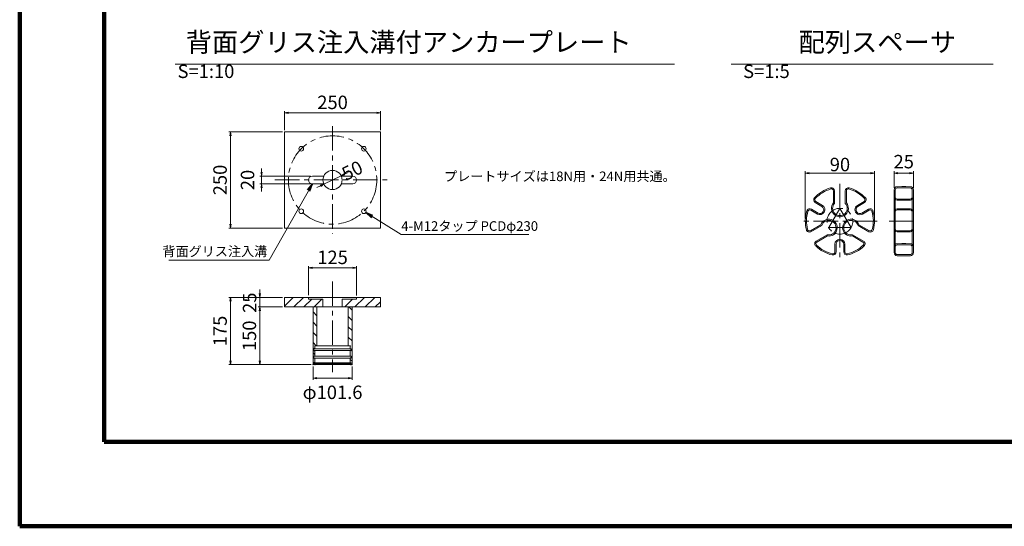
# Model space of a CAD drawing. Units: millimetres. Extents: x 0 to 1162, y 0 to 594.
# Drawn here: x 0 to 256, y 0 to 132 of the extents above; entities that cross this region are included whole.
import ezdxf
from ezdxf.enums import TextEntityAlignment as Align

# ---------------------------------------------------------------- set-up
doc = ezdxf.new("R2010")
doc.units = ezdxf.units.MM
doc.linetypes.add('CENTER', pattern=[101.6, 63.5, -12.7, 12.7, -12.7])
doc.layers.get('Defpoints').update_dxf_attribs({"lineweight": 13})
for name, color, linetype, lineweight in [('C-TTL', 2, 'Continuous', 140), ('D-BMK', 2, 'CENTER', 13), ('D-MTR-TXT', 7, 'Continuous', 13), ('D-STR', 1, 'Continuous', 18), ('D-STR-HTXT', 7, 'Continuous', 13), ('D-STR-MTXT', 7, 'Continuous', 13), ('D-STR-TXT', 7, 'Continuous', 13)]:
    doc.layers.add(name, color=color, linetype=linetype, lineweight=lineweight)
doc.styles.add('MSG', font='txt')
doc.styles.add('YOKO_GOTHIC', font='txt')
doc.dimstyles.new('DIM10', dxfattribs={"dimscale": 0, "dimtxt": 3.5, "dimasz": 1, "dimexe": 0.5, "dimexo": 0.5, "dimgap": 1, "dimtad": 1, "dimdec": 0, "dimlfac": 10, "dimzin": 0, "dimdsep": 46, "dimtxsty": 'MSG', "dimblk": 'kp5-3mk _OPEN', "dimcen": 0.09, "dimclrd": 256, "dimclre": 256, "dimadec": 0, "dimazin": 0, "dimtfac": 1, "dimtdec": 0, "dimtmove": 2, "dimatfit": 3, "dimldrblk": 'kp5-3mk _OPEN', "dimfxl": 1, "dimtolj": 1, "dimtzin": 0, "dimlwd": -1, "dimlwe": -1, "dimarcsym": 0})
doc.dimstyles.new('DIM5', dxfattribs={"dimscale": 0, "dimtxt": 3.5, "dimasz": 1, "dimexe": 0.5, "dimexo": 0.5, "dimgap": 0.5, "dimtad": 1, "dimdec": 0, "dimlfac": 5, "dimzin": 0, "dimdsep": 46, "dimtxsty": 'MSG', "dimblk": 'kp5-3mk _OPEN', "dimcen": 0.09, "dimclrd": 256, "dimclre": 256, "dimadec": 0, "dimazin": 0, "dimtfac": 1, "dimtdec": 0, "dimtmove": 2, "dimatfit": 3, "dimldrblk": 'kp5-3mk _OPEN', "dimfxl": 1, "dimtolj": 1, "dimtzin": 0, "dimlwd": -1, "dimlwe": -1, "dimarcsym": 0})

# ---------------------------------------------------------------- blocks, each defined once
blk = doc.blocks.new('kp5-3mk _OPEN')
at = {"color": 0, "linetype": 'ByBlock', "lineweight": -2}
for p, q in [((-1, 0.166667), (0, 0)), ((-1, -0.166667), (0, 0)), ((0, 0), (-1, 0))]:
    blk.add_line(p, q, dxfattribs=at)
blk = doc.blocks.new('*D35')
at = {"layer": 'D-MTR-TXT', "transparency": 16777216}
for p, q in [((62.93, 92.09), (62.93, 93.09)), ((75.62, 91.09), (62.43, 91.09)), ((62.93, 91.09), (62.93, 89.09)), ((75.62, 89.09), (62.43, 89.09)), ((62.93, 88.09), (62.93, 87.09))]:
    blk.add_line(p, q, dxfattribs=at)
at = {"layer": 'Defpoints', "color": 0, "transparency": 16777216}
for p in [(76.12, 91.09), (62.93, 89.09), (76.12, 89.09)]:
    blk.add_point(p, dxfattribs=at)
at = {"layer": 'D-MTR-TXT', "transparency": 16777216}
for p, rotation in [((62.93, 91.09), 270), ((62.93, 89.09), 90)]:
    blk.add_blockref('kp5-3mk _OPEN', p, dxfattribs=dict(at, rotation=rotation))
at = {"layer": 'D-MTR-TXT', "color": 0, "transparency": 16777216, "insert": (59.26, 90.09), "char_height": 3.5, "attachment_point": 5, "rotation": 90, "style": 'MSG'}
blk.add_mtext('\\A1;20', dxfattribs=at)
blk = doc.blocks.new('*D36')
at = {"layer": 'D-MTR-TXT', "transparency": 16777216}
for p, q in [((75.12, 60.12), (75.12, 67.71)), ((86.62, 67.21), (76.12, 67.21)), ((87.62, 60.06), (87.62, 67.71))]:
    blk.add_line(p, q, dxfattribs=at)
at = {"layer": 'Defpoints', "color": 0, "transparency": 16777216}
for p in [(75.12, 67.21), (75.12, 59.62), (87.62, 59.56)]:
    blk.add_point(p, dxfattribs=at)
at = {"layer": 'D-MTR-TXT', "transparency": 16777216, "rotation": 180}
blk.add_blockref('kp5-3mk _OPEN', (75.12, 67.21), dxfattribs=at)
at = {"layer": 'D-MTR-TXT', "transparency": 16777216}
blk.add_blockref('kp5-3mk _OPEN', (87.62, 67.21), dxfattribs=at)
at = {"layer": 'D-MTR-TXT', "color": 0, "transparency": 16777216, "insert": (81.37, 69.96), "char_height": 3.5, "attachment_point": 5, "style": 'MSG'}
blk.add_mtext('\\A1;125', dxfattribs=at)
blk = doc.blocks.new('*D37')
at = {"layer": 'D-MTR-TXT', "transparency": 16777216}
for p, q in [((68.37, 59.56), (54.36, 59.56)), ((54.86, 58.56), (54.86, 43.06)), ((75.79, 42.06), (54.36, 42.06))]:
    blk.add_line(p, q, dxfattribs=at)
at = {"layer": 'Defpoints', "color": 0, "transparency": 16777216}
for p in [(68.87, 59.56), (54.86, 42.06), (76.29, 42.06)]:
    blk.add_point(p, dxfattribs=at)
at = {"layer": 'D-MTR-TXT', "transparency": 16777216}
for p, rotation in [((54.86, 59.56), 90), ((54.86, 42.06), 270)]:
    blk.add_blockref('kp5-3mk _OPEN', p, dxfattribs=dict(at, rotation=rotation))
at = {"layer": 'D-MTR-TXT', "color": 0, "transparency": 16777216, "insert": (52.11, 50.81), "char_height": 3.5, "attachment_point": 5, "rotation": 90, "style": 'MSG'}
blk.add_mtext('\\A1;175', dxfattribs=at)
blk = doc.blocks.new('*D38')
at = {"layer": 'D-MTR-TXT', "transparency": 16777216}
for p, q in [((62.49, 60.56), (62.49, 61.56)), ((68.37, 59.56), (61.99, 59.56)), ((62.49, 59.56), (62.49, 57.06)), ((68.37, 57.06), (61.99, 57.06)), ((62.49, 56.06), (62.49, 55.06))]:
    blk.add_line(p, q, dxfattribs=at)
at = {"layer": 'Defpoints', "color": 0, "transparency": 16777216}
for p in [(68.87, 59.56), (62.49, 57.06), (68.87, 57.06)]:
    blk.add_point(p, dxfattribs=at)
at = {"layer": 'D-MTR-TXT', "transparency": 16777216}
for p, rotation in [((62.49, 59.56), 270), ((62.49, 57.06), 90)]:
    blk.add_blockref('kp5-3mk _OPEN', p, dxfattribs=dict(at, rotation=rotation))
at = {"layer": 'D-MTR-TXT', "color": 0, "transparency": 16777216, "insert": (59.8, 58.16), "char_height": 3.5, "attachment_point": 5, "rotation": 90, "style": 'MSG'}
blk.add_mtext('\\A1;25', dxfattribs=at)
blk = doc.blocks.new('*D39')
at = {"layer": 'D-MTR-TXT', "transparency": 16777216}
for p, q in [((68.37, 57.06), (61.99, 57.06)), ((62.49, 56.06), (62.49, 43.06)), ((75.79, 42.06), (61.99, 42.06))]:
    blk.add_line(p, q, dxfattribs=at)
at = {"layer": 'Defpoints', "color": 0, "transparency": 16777216}
for p in [(68.87, 57.06), (62.49, 42.06), (76.29, 42.06)]:
    blk.add_point(p, dxfattribs=at)
at = {"layer": 'D-MTR-TXT', "transparency": 16777216}
for p, rotation in [((62.49, 57.06), 90), ((62.49, 42.06), 270)]:
    blk.add_blockref('kp5-3mk _OPEN', p, dxfattribs=dict(at, rotation=rotation))
at = {"layer": 'D-MTR-TXT', "color": 0, "transparency": 16777216, "insert": (59.74, 49.56), "char_height": 3.5, "attachment_point": 5, "rotation": 90, "style": 'MSG'}
blk.add_mtext('\\A1;150', dxfattribs=at)
blk = doc.blocks.new('*D40')
at = {"layer": 'D-MTR-TXT', "transparency": 16777216}
for p, q in [((68.87, 103.09), (68.87, 108.03)), ((93.87, 103.09), (93.87, 108.03)), ((69.87, 107.53), (92.87, 107.53))]:
    blk.add_line(p, q, dxfattribs=at)
at = {"layer": 'Defpoints', "color": 0, "transparency": 16777216}
for p in [(93.87, 107.53), (68.87, 102.59), (93.87, 102.59)]:
    blk.add_point(p, dxfattribs=at)
at = {"layer": 'D-MTR-TXT', "transparency": 16777216, "rotation": 180}
blk.add_blockref('kp5-3mk _OPEN', (68.87, 107.53), dxfattribs=at)
at = {"layer": 'D-MTR-TXT', "transparency": 16777216}
blk.add_blockref('kp5-3mk _OPEN', (93.87, 107.53), dxfattribs=at)
at = {"layer": 'D-MTR-TXT', "color": 0, "transparency": 16777216, "insert": (81.37, 110.28), "char_height": 3.5, "attachment_point": 5, "style": 'MSG'}
blk.add_mtext('\\A1;250', dxfattribs=at)
blk = doc.blocks.new('*D41')
at = {"layer": 'D-MTR-TXT', "transparency": 16777216}
for p, q in [((68.37, 102.59), (54.36, 102.59)), ((54.86, 101.59), (54.86, 78.59)), ((68.37, 77.59), (54.36, 77.59))]:
    blk.add_line(p, q, dxfattribs=at)
at = {"layer": 'Defpoints', "color": 0, "transparency": 16777216}
for p in [(68.87, 102.59), (54.86, 77.59), (68.87, 77.59)]:
    blk.add_point(p, dxfattribs=at)
at = {"layer": 'D-MTR-TXT', "transparency": 16777216}
for p, rotation in [((54.86, 102.59), 90), ((54.86, 77.59), 270)]:
    blk.add_blockref('kp5-3mk _OPEN', p, dxfattribs=dict(at, rotation=rotation))
at = {"layer": 'D-MTR-TXT', "color": 0, "transparency": 16777216, "insert": (52.11, 90.09), "char_height": 3.5, "attachment_point": 5, "rotation": 90, "style": 'MSG'}
blk.add_mtext('\\A1;250', dxfattribs=at)
blk = doc.blocks.new('*D42')
at = {"layer": 'D-MTR-TXT', "transparency": 16777216}
for p, q in [((76.3, 41.56), (76.3, 38.06)), ((86.44, 41.56), (86.44, 38.06)), ((85.44, 38.56), (77.3, 38.56))]:
    blk.add_line(p, q, dxfattribs=at)
at = {"layer": 'Defpoints', "color": 0, "transparency": 16777216}
for p in [(76.3, 42.06), (86.44, 42.06), (76.3, 38.56)]:
    blk.add_point(p, dxfattribs=at)
at = {"layer": 'D-MTR-TXT', "transparency": 16777216, "rotation": 180}
blk.add_blockref('kp5-3mk _OPEN', (76.3, 38.56), dxfattribs=at)
at = {"layer": 'D-MTR-TXT', "transparency": 16777216}
blk.add_blockref('kp5-3mk _OPEN', (86.44, 38.56), dxfattribs=at)
at = {"layer": 'D-MTR-TXT', "color": 0, "transparency": 16777216, "insert": (81.37, 34.86), "char_height": 3.5, "attachment_point": 5, "style": 'MSG'}
blk.add_mtext('\\A1;φ101.6', dxfattribs=at)
blk = doc.blocks.new('*D43')
at = {"layer": 'D-MTR-TXT', "transparency": 16777216}
for p, q in [((79.12, 89), (83.62, 91.18)), ((84.52, 91.61), (85.42, 92.05)), ((78.22, 88.56), (77.32, 88.12))]:
    blk.add_line(p, q, dxfattribs=at)
at = {"layer": 'Defpoints', "color": 0, "transparency": 16777216}
for p in [(83.62, 91.18), (79.12, 89)]:
    blk.add_point(p, dxfattribs=at)
at = {"layer": 'D-MTR-TXT', "transparency": 16777216}
for p, rotation in [((83.62, 91.18), 205.8747897395763), ((79.12, 89), 25.87478973957626)]:
    blk.add_blockref('kp5-3mk _OPEN', p, dxfattribs=dict(at, rotation=rotation))
at = {"layer": 'D-MTR-TXT', "color": 0, "transparency": 16777216, "insert": (86.01, 92.34), "char_height": 3.5, "attachment_point": 5, "rotation": 25.8748, "style": 'MSG'}
blk.add_mtext('\\A1; 50', dxfattribs=at)
blk = doc.blocks.new('*D45')
at = {"layer": 'D-MTR-TXT', "transparency": 16777216}
for p, q in [((227.43, 88.05), (227.43, 92.36)), ((232.43, 88.05), (232.43, 92.36)), ((228.43, 91.86), (231.43, 91.86))]:
    blk.add_line(p, q, dxfattribs=at)
at = {"layer": 'Defpoints', "color": 0, "transparency": 16777216}
for p in [(232.43, 91.86), (227.43, 87.55), (232.43, 87.55)]:
    blk.add_point(p, dxfattribs=at)
at = {"layer": 'D-MTR-TXT', "transparency": 16777216, "rotation": 180}
blk.add_blockref('kp5-3mk _OPEN', (227.43, 91.86), dxfattribs=at)
at = {"layer": 'D-MTR-TXT', "transparency": 16777216}
blk.add_blockref('kp5-3mk _OPEN', (232.43, 91.86), dxfattribs=at)
at = {"layer": 'D-MTR-TXT', "color": 0, "transparency": 16777216, "insert": (229.93, 94.86), "char_height": 3.5, "attachment_point": 5, "style": 'MSG'}
blk.add_mtext('\\A1;25', dxfattribs=at)
blk = doc.blocks.new('*D46')
at = {"layer": 'D-MTR-TXT', "transparency": 16777216}
for p, q in [((204.33, 80.09), (204.33, 92.36)), ((222.32, 80.09), (222.32, 92.36)), ((221.32, 91.86), (205.33, 91.86))]:
    blk.add_line(p, q, dxfattribs=at)
at = {"layer": 'Defpoints', "color": 0, "transparency": 16777216}
for p in [(204.33, 91.86), (204.33, 79.59), (222.32, 79.59)]:
    blk.add_point(p, dxfattribs=at)
at = {"layer": 'D-MTR-TXT', "transparency": 16777216, "rotation": 180}
blk.add_blockref('kp5-3mk _OPEN', (204.33, 91.86), dxfattribs=at)
at = {"layer": 'D-MTR-TXT', "transparency": 16777216}
blk.add_blockref('kp5-3mk _OPEN', (222.32, 91.86), dxfattribs=at)
at = {"layer": 'D-MTR-TXT', "color": 0, "transparency": 16777216, "insert": (213.33, 94.11), "char_height": 3.5, "attachment_point": 5, "style": 'MSG'}
blk.add_mtext('\\A1;90', dxfattribs=at)

msp = doc.modelspace()

# ---------------------------------------------------------------- hatches: boundary and pattern name
at = {"layer": 'D-STR'}
h = msp.add_hatch(dxfattribs=at)
h.set_pattern_fill('ANSI31', color=256, scale=15, style=0)
h.set_pattern_definition([(45, (433.277, -2.5584), (-1.325825, 1.325825), [])])
h.paths.add_polyline_path([(87.62, 59.556), (87.62, 59.076), (83.87, 59.076), (83.87, 57.056), (93.87, 57.056), (93.87, 59.556)])
h.paths.add_polyline_path([(75.12, 59.076), (75.12, 59.556), (68.87, 59.556), (68.87, 57.056), (78.87, 57.056), (78.87, 59.076)])
h = msp.add_hatch(dxfattribs=at)
h.set_pattern_fill('ANSI31,_O', color=256, scale=15, angle=90)
h.set_pattern_definition([(135, (450.4477, -2.8639), (-1.325825, -1.325825), [])])
h.paths.add_polyline_path([(85.45, 46.981), (85.96, 46.981), (85.96, 46.181), (86.2, 46.181), (86.2, 45.701), (85.96, 45.701), (85.96, 44.236), (86.2, 44.236), (86.2, 43.756), (85.96, 43.756), (85.96, 42.536), (86.2, 42.536), (86.2, 42.316), (85.96, 42.316), (85.96, 42.156), (86.06, 42.056), (86.45, 42.056), (86.45, 57.056), (85.45, 57.056)])
h.paths.add_polyline_path([(77.29, 57.056), (76.29, 57.056), (76.29, 42.056), (76.68, 42.056), (76.78, 42.156), (76.78, 42.316), (76.54, 42.316), (76.54, 42.536), (76.78, 42.536), (76.78, 43.756), (76.54, 43.756), (76.54, 44.236), (76.78, 44.236), (76.78, 45.701), (76.54, 45.701), (76.54, 46.181), (76.78, 46.181), (76.78, 46.981), (77.29, 46.981)])

# ---------------------------------------------------------------- linework, layer by layer
at = {"layer": 'C-TTL'}
for p, q in [((22, 22), (22, 572)), ((819, 22), (22, 22))]:
    msp.add_line(p, q, dxfattribs=at)
msp.add_lwpolyline([(0, 0), (841, 0), (841, 594), (0, 594)], close=True, dxfattribs=at)
at = {"layer": 'D-BMK', "ltscale": 0.1}
for p, q in [((81.37, 104.088), (81.37, 76.087)), ((66.383, 90.087), (96.358, 90.087)), ((213.325, 89.048), (213.325, 69.685)), ((210.425, 77.692), (213.325, 82.715)), ((216.225, 77.692), (213.325, 82.715)), ((223.007, 79.366), (203.644, 79.366)), ((210.425, 77.692), (216.225, 77.692)), ((226.132, 79.366), (233.579, 79.366)), ((81.37, 63.706), (81.37, 40.069))]:
    msp.add_line(p, q, dxfattribs=at)
for centre, radius in [((81.37, 90.087), 11.5), ((213.325, 79.366), 3.349)]:
    msp.add_circle(centre, radius, dxfattribs=at)
at = {"layer": 'D-STR'}
for p, q in [((68.87, 102.587), (68.87, 77.587)), ((68.87, 102.587), (93.87, 102.587)), ((93.87, 102.587), (93.87, 77.587)), ((79.079, 91.086), (76.119, 91.086)), ((83.662, 91.087), (86.621, 91.086)), ((79.079, 89.088), (76.119, 89.088)), ((83.662, 89.088), (86.621, 89.088)), ((211.625, 87.266), (211.625, 84.112)), ((211.925, 87.266), (211.925, 84)), ((214.725, 87.266), (214.725, 84)), ((215.025, 87.266), (215.025, 84.112)), ((227.43, 87.545), (227.43, 71.188)), ((227.73, 87.545), (227.73, 71.188)), ((229.43, 88.366), (228.216, 88.345)), ((229.435, 88.067), (228.221, 88.045)), ((229.43, 88.366), (230.43, 88.366)), ((229.43, 88.066), (230.43, 88.066)), ((230.425, 88.067), (231.639, 88.045)), ((230.43, 88.366), (231.644, 88.345)), ((232.13, 87.545), (232.13, 71.188)), ((232.43, 87.545), (232.43, 71.188)), ((229.43, 84.805), (228.216, 84.826)), ((229.435, 85.105), (228.221, 85.126)), ((229.43, 85.105), (230.43, 85.105)), ((229.43, 84.805), (230.43, 84.805)), ((230.425, 85.105), (231.639, 85.126)), ((230.43, 84.805), (231.644, 84.826)), ((207.479, 81.241), (205.747, 82.241)), ((207.629, 81.5), (205.897, 82.5)), ((208.629, 83.232), (206.897, 84.232)), ((208.779, 83.492), (207.047, 84.492)), ((217.871, 83.492), (219.604, 84.492)), ((218.021, 83.232), (219.754, 84.232)), ((219.021, 81.5), (220.754, 82.5)), ((219.171, 81.241), (220.904, 82.241)), ((229.43, 82.608), (228.216, 82.586)), ((229.435, 82.308), (228.221, 82.286)), ((229.43, 82.608), (230.43, 82.608)), ((229.43, 82.308), (230.43, 82.308)), ((230.425, 82.308), (231.639, 82.286)), ((230.43, 82.608), (231.644, 82.586)), ((68.87, 77.587), (93.87, 77.587)), ((205.634, 76.889), (208.366, 78.466)), ((205.784, 76.629), (208.613, 78.262)), ((220.866, 76.629), (218.038, 78.262)), ((221.016, 76.889), (218.285, 78.466)), ((229.435, 76.87), (228.221, 76.891)), ((229.43, 76.87), (230.43, 76.87)), ((230.425, 76.87), (231.639, 76.891)), ((207.184, 74.204), (210.013, 75.837)), ((207.334, 73.945), (210.066, 75.522)), ((219.316, 73.945), (216.585, 75.522)), ((219.466, 74.204), (216.638, 75.837)), ((229.43, 76.57), (228.216, 76.591)), ((229.43, 76.57), (230.43, 76.57)), ((230.43, 76.57), (231.644, 76.591)), ((212.025, 73.366), (212.025, 71.366)), ((212.325, 73.366), (212.325, 71.366)), ((214.325, 73.366), (214.325, 71.366)), ((214.625, 73.366), (214.625, 71.366)), ((229.43, 73.539), (228.216, 73.518)), ((229.435, 73.239), (228.221, 73.218)), ((229.43, 73.539), (230.43, 73.539)), ((229.43, 73.239), (230.43, 73.239)), ((230.425, 73.239), (231.639, 73.218)), ((230.43, 73.539), (231.644, 73.518)), ((229.43, 70.366), (228.216, 70.388)), ((229.435, 70.666), (228.221, 70.688)), ((229.43, 70.666), (230.43, 70.666)), ((229.43, 70.366), (230.43, 70.366)), ((230.425, 70.666), (231.639, 70.688)), ((230.43, 70.366), (231.644, 70.388)), ((68.87, 59.556), (93.87, 59.556)), ((68.87, 59.556), (68.87, 57.056)), ((75.12, 59.556), (75.12, 59.076)), ((75.12, 59.076), (78.87, 59.076)), ((78.87, 59.076), (78.87, 57.056)), ((87.62, 59.076), (83.87, 59.076)), ((83.87, 59.076), (83.87, 57.056)), ((87.62, 59.556), (87.62, 59.076)), ((93.87, 59.556), (93.87, 57.056)), ((68.87, 57.056), (93.87, 57.056)), ((76.29, 57.056), (76.29, 42.056)), ((77.29, 57.056), (77.29, 46.981)), ((85.45, 57.056), (85.45, 46.981)), ((86.45, 57.056), (86.45, 42.056)), ((76.54, 46.181), (86.2, 46.181)), ((76.54, 46.181), (76.54, 45.701)), ((76.78, 46.981), (85.96, 46.981)), ((76.78, 46.981), (76.78, 46.181)), ((85.96, 46.981), (85.96, 46.181)), ((86.2, 46.181), (86.2, 45.701)), ((76.54, 45.701), (86.2, 45.701)), ((76.54, 44.236), (86.2, 44.236)), ((76.54, 44.236), (76.54, 43.756)), ((76.54, 43.756), (86.2, 43.756)), ((76.54, 43.756), (86.2, 43.756)), ((76.78, 45.701), (76.78, 44.236)), ((76.78, 43.756), (76.78, 42.536)), ((85.96, 45.701), (85.96, 44.236)), ((85.96, 43.756), (85.96, 42.536)), ((86.2, 44.236), (86.2, 43.756)), ((76.29, 42.056), (76.68, 42.056)), ((76.54, 42.536), (86.2, 42.536)), ((76.54, 42.536), (76.54, 42.316)), ((76.54, 42.316), (86.2, 42.316)), ((76.78, 42.156), (76.68, 42.056)), ((86.06, 42.056), (76.68, 42.056)), ((76.78, 42.316), (76.78, 42.156)), ((76.78, 42.156), (85.96, 42.156)), ((85.96, 42.316), (85.96, 42.156)), ((85.96, 42.156), (86.06, 42.056)), ((86.45, 42.056), (86.06, 42.056)), ((86.2, 42.536), (86.2, 42.316))]:
    msp.add_line(p, q, dxfattribs=at)
for centre, radius in [((73.239, 98.219), 0.6), ((89.502, 98.219), 0.6), ((81.37, 90.087), 2.5), ((73.239, 81.956), 0.6), ((89.502, 81.956), 0.6)]:
    msp.add_circle(centre, radius, dxfattribs=at)
for centre, radius, start, end in [((76.119, 90.087), 0.999, 90, 270), ((86.621, 90.087), 0.999, 270, 90), ((213.325, 79.366), 9, 105.5627, 137.31962), ((213.325, 79.366), 8.7, 105.5627, 137.31962), ((211.125, 87.266), 0.8, 0, 105.5627), ((211.125, 87.266), 0.5, 0, 105.5627), ((215.525, 87.266), 0.8, 74.4373, 180), ((215.525, 87.266), 0.5, 74.4373, 180), ((213.325, 79.366), 8.7, 42.68038, 74.4373), ((213.325, 79.366), 9, 42.68038, 74.4373), ((228.23, 87.545), 0.8, 91, 180), ((228.23, 87.545), 0.5, 91, 180), ((231.63, 87.545), 0.5, 0, 89), ((231.63, 87.545), 0.8, 0, 89), ((207.297, 84.925), 0.8, 137.31962, 240), ((207.297, 84.925), 0.5, 137.31962, 240), ((219.354, 84.925), 0.5, 300, 42.68038), ((219.354, 84.925), 0.8, 300, 42.68038), ((228.23, 85.626), 0.8, 180, 269), ((228.23, 85.626), 0.5, 180, 269), ((231.63, 85.626), 0.5, 271, 0), ((231.63, 85.626), 0.8, 271, 0), ((213.325, 79.366), 9, 162.68038, 194.4373), ((213.325, 79.366), 8.7, 162.68038, 194.4373), ((205.497, 81.808), 0.8, 60, 162.68038), ((205.497, 81.808), 0.5, 60, 162.68038), ((208.129, 82.366), 1.3, 240, 60), ((208.129, 82.366), 1, 240, 60), ((213.325, 82.715), 2.2, 140.59943, 39.40057), ((213.325, 82.715), 1.9, 137.4631, 42.5369), ((218.521, 82.366), 1.3, 120, 300), ((218.521, 82.366), 1, 120, 300), ((221.154, 81.808), 0.8, 17.31962, 120), ((221.154, 81.808), 0.5, 17.31962, 120), ((213.325, 79.366), 8.7, 345.5627, 17.31962), ((213.325, 79.366), 9, 345.5627, 17.31962), ((228.23, 81.787), 0.8, 91, 180), ((228.23, 81.787), 0.5, 91, 180), ((231.63, 81.787), 0.5, 0, 89), ((231.63, 81.787), 0.8, 0, 89), ((210.425, 77.692), 2.2, 260.59943, 159.40057), ((210.425, 77.692), 1.9, 257.4631, 162.5369), ((216.225, 77.692), 2.2, 20.59943, 279.40057), ((216.225, 77.692), 1.9, 17.4631, 282.5369), ((205.384, 77.322), 0.8, 194.4373, 300), ((205.384, 77.322), 0.5, 194.4373, 300), ((221.266, 77.322), 0.8, 240, 345.5627), ((221.266, 77.322), 0.5, 240, 345.5627), ((228.23, 77.391), 0.8, 180, 269), ((228.23, 77.391), 0.5, 180, 269), ((231.63, 77.391), 0.5, 271, 0), ((231.63, 77.391), 0.8, 271, 0), ((213.325, 73.366), 1.3, 0, 180), ((213.325, 73.366), 1, 0, 180), ((207.584, 73.512), 0.8, 120, 225.5627), ((213.325, 79.366), 9, 225.5627, 257.31962), ((207.584, 73.512), 0.5, 120, 225.5627), ((213.325, 79.366), 8.7, 225.5627, 257.31962), ((213.325, 79.366), 8.7, 282.68038, 314.4373), ((213.325, 79.366), 9, 282.68038, 314.4373), ((219.066, 73.512), 0.5, 314.4373, 60), ((219.066, 73.512), 0.8, 314.4373, 60), ((228.23, 72.718), 0.8, 91, 180), ((228.23, 72.718), 0.5, 91, 180), ((231.63, 72.718), 0.5, 0, 89), ((231.63, 72.718), 0.8, 0, 89), ((211.525, 71.366), 0.8, 257.31962, 0), ((211.525, 71.366), 0.5, 257.31962, 0), ((215.125, 71.366), 0.8, 180, 282.68038), ((215.125, 71.366), 0.5, 180, 282.68038), ((228.23, 71.188), 0.8, 180, 269), ((228.23, 71.188), 0.5, 180, 269), ((231.63, 71.188), 0.5, 271, 0), ((231.63, 71.188), 0.8, 271, 0)]:
    msp.add_arc(centre, radius, start, end, dxfattribs=at)
for p in [(76.54, 46.181), (76.54, 46.181), (76.54, 46.181), (85.96, 46.931), (76.54, 45.701), (76.54, 45.701), (76.54, 45.701), (76.54, 44.236), (76.54, 43.756), (86.2, 45.941), (86.2, 45.941), (86.2, 43.996), (86.2, 43.996), (76.3, 42.056), (76.3, 42.056), (76.54, 42.536), (76.54, 42.316), (76.78, 42.056), (76.78, 42.056), (85.96, 42.056), (85.96, 42.056), (86.384, 42.045), (86.44, 42.056), (86.44, 42.056), (86.44, 42.056), (86.44, 42.056), (86.44, 42.056), (86.44, 42.056), (86.44, 42.056), (86.44, 42.056)]:
    msp.add_point(p, dxfattribs=at)
at = {"layer": 'D-STR-TXT', "ltscale": 0.05}
for p, q in [((40.417, 120.228), (170.291, 120.228)), ((185.059, 120.228), (253.213, 120.228))]:
    msp.add_line(p, q, dxfattribs=at)

# ---------------------------------------------------------------- texts
at = {"layer": 'D-STR-HTXT', "style": 'YOKO_GOTHIC'}
msp.add_text('プレートサイズは18N用・24N用共通。', height=2.5, dxfattribs=at).set_placement((110.366, 89.79))
msp.add_text('4-M12タップ PCDφ230', height=2.5, dxfattribs=at).set_placement((99.241, 78.108), align=Align.MIDDLE_LEFT)
msp.add_text('背面グリス注入溝', height=2.5, dxfattribs=at).set_placement((64.399, 71.524), align=Align.MIDDLE_RIGHT)
at = {"layer": 'D-STR-HTXT', "char_height": 5, "attachment_point": 1, "style": 'YOKO_GOTHIC'}
for s, width, insert in [('\\pi0.42687;{\\fMS PGothic|b0|i0|c128|p50;背面グリス注入溝付アンカープレート \\fMS Gothic|b0|i0|c128|p49;\\H0.7x;S=1:10}', 128.69575, (41.057, 128.445)), ('\\pi2.88515;{\\fMS PGothic|b0|i0|c128|p50;配列スペーサ} {\\H0.7x;S=1:5}', 61.9981, (188.157, 128.445))]:
    msp.add_mtext_dynamic_manual_height_columns(s, width=width, gutter_width=12.5, heights=[0], dxfattribs=dict(at, insert=insert))

# ---------------------------------------------------------------- dimensions: what is measured, and where the dimension line sits
at = {"layer": 'D-MTR-TXT'}
for base, p1, p2, dimstyle, picture, middle in [((93.87, 107.526), (68.87, 102.587), (93.87, 102.587), 'DIM10', '*D40', (81.37, 110.276)), ((204.328, 91.86), (222.322, 79.593), (204.328, 79.593), 'DIM5', '*D46', (213.325, 94.11)), ((232.43, 91.86), (227.43, 87.545), (232.43, 87.545), 'DIM5', '*D45', (229.93, 94.86)), ((75.12, 67.206), (87.62, 59.556), (75.12, 59.619), 'DIM10', '*D36', (81.37, 69.956))]:
    dim = msp.add_linear_dim(base=base, p1=p1, p2=p2, dimstyle=dimstyle, override={"dimscale": 1}, dxfattribs=at)
    dim.commit()
    dim.dimension.update_dxf_attribs({"geometry": picture, "text_midpoint": middle})
for base, p1, p2, picture, middle in [((54.86, 77.587), (68.87, 102.587), (68.87, 77.587), '*D41', (52.11, 90.087)), ((54.86, 42.056), (68.87, 59.556), (76.29, 42.056), '*D37', (52.11, 50.806)), ((62.493, 42.056), (68.87, 57.056), (76.29, 42.056), '*D39', (59.743, 49.556))]:
    dim = msp.add_linear_dim(base=base, p1=p1, p2=p2, angle=90, dimstyle='DIM10', override={"dimscale": 1}, dxfattribs=at)
    dim.commit()
    dim.dimension.update_dxf_attribs({"geometry": picture, "text_midpoint": middle})
dim = msp.add_diameter_dim_2p(p1=(79.121, 88.996), p2=(83.62, 91.178), dimstyle='DIM10', override={"dimscale": 1, "dimpost": ' <>'}, dxfattribs=at)
dim.commit()
dim.dimension.update_dxf_attribs({"geometry": '*D43', "text_midpoint": (86.01, 92.338), "dimtype": 163})
for base, p1, p2, picture, middle in [((62.927, 89.088), (76.119, 91.086), (76.119, 89.088), '*D35', (59.259, 90.087)), ((62.493, 57.056), (68.87, 59.556), (68.87, 57.056), '*D38', (59.8, 58.156))]:
    dim = msp.add_linear_dim(base=base, p1=p1, p2=p2, angle=90, dimstyle='DIM10', override={"dimscale": 1}, dxfattribs=at)
    dim.commit()
    dim.dimension.update_dxf_attribs({"geometry": picture, "text_midpoint": middle, "dimtype": 160})
dim = msp.add_linear_dim(base=(76.3, 38.556), p1=(86.44, 42.056), p2=(76.3, 42.056), text='φ101.6', dimstyle='DIM10', override={"dimscale": 1}, dxfattribs=at)
dim.commit()
dim.dimension.update_dxf_attribs({"geometry": '*D42', "text_midpoint": (81.37, 34.863), "dimtype": 160})

# ---------------------------------------------------------------- leaders
at = {"layer": 'D-STR-MTXT'}
for points in [[(76.119, 89.088), (64.917, 69.23), (38.777, 69.23)], [(89.983, 81.597), (99.241, 75.868), (132.388, 75.868)]]:
    msp.add_leader(points, dimstyle='DIM5', override={"dimscale": 1, "dimasz": 2}, dxfattribs=at)

doc.saveas('drawing.dxf')
